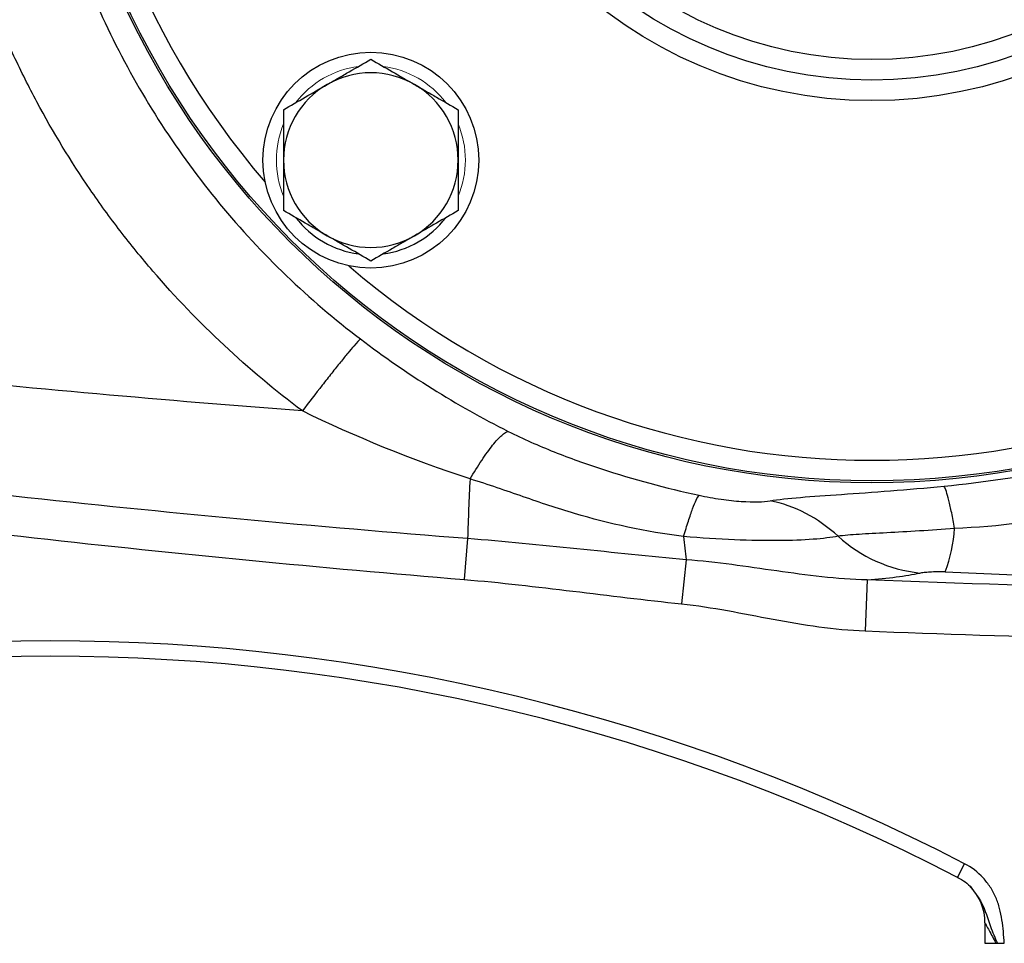
# Model space of a CAD drawing. Units: inches. Extents: x -56 to 44, y -23 to 33.
# Drawn here: x 12 to 16, y 1 to 4 of the extents above; entities that cross this region are included whole.
import ezdxf

# ---------------------------------------------------------------- set-up
doc = ezdxf.new("R2010")
doc.units = ezdxf.units.IN
doc.header["$MEASUREMENT"] = 0

msp = doc.modelspace()

# ---------------------------------------------------------------- linework, layer by layer
at = {"color": 7, "linetype": 'Continuous', "lineweight": 25}
for p, q in [((14.0656, 2.3504), (14.0526, 2.1936)), ((14.9037, 2.2696), (14.8857, 2.1004)), ((15.5972, 2.1919), (15.5895, 1.9966)), ((15.9432, 1.0525), (15.9704, 1.1049)), ((15.9476, 1.0501), (15.9425, 1.0529)), ((16.0488, 0.8781), (16.0488, 0.7999)), ((16.0488, 0.7999), (16.0908, 0.7999))]:
    msp.add_line(p, q, dxfattribs=at)
for centre, radius in [((15.6157, 5.7211), 3.157), ((15.6157, 5.7211), 3.1496), ((15.6157, 5.7211), 1.6929), ((15.6157, 5.7211), 1.6142), ((15.6157, 5.7211), 1.5354), ((13.6949, 3.8003), 0.4134)]:
    msp.add_circle(centre, radius, dxfattribs=at)
at = {"color": 8, "linetype": 'Continuous', "lineweight": 25}
for start, end in [(139.2249, 220.7751), (229.2249, 310.7751)]:
    msp.add_arc((15.6157, 5.7211), 3.0709, start, end, dxfattribs=at)
at = {"color": 144, "linetype": 'Continuous', "lineweight": 18}
for start, end in [(97.505, 142.495), (37.505, 82.495), (157.505, 202.495), (337.505, 22.495)]:
    msp.add_arc((13.6949, 3.8003), 0.3622, start, end, dxfattribs=at)
at = {"color": 7, "linetype": 'Continuous', "lineweight": 25}
for centre, radius, start, end in [((13.6949, 3.8003), 0.3346, 60, 120), ((13.6949, 3.8003), 0.3346, 120, 180), ((13.6949, 3.8003), 0.3346, 0, 60), ((13.6949, 3.8003), 0.3346, 180, 240), ((13.6949, 3.8003), 0.3346, 300, 0), ((13.6949, 3.8003), 0.3622, 217.505, 262.495), ((13.6949, 3.8003), 0.3622, 277.505, 322.495), ((13.6949, 3.8003), 0.3346, 240, 300), ((25.0144, 2.0102), 10.9541, 177.02459, 178.22062), ((15.3518, 2.4268), 0.5817, 339.5534, 356.3198), ((16.1206, 2.4521), 1.2305, 184.3907, 188.5264), ((15.8595, 2.7723), 0.5572, 227.8496, 263.7372), ((12.4661, -5.6594), 7.6181, 62.61362, 117.38638), ((12.4661, -5.6594), 7.5591, 62.61362, 117.38638), ((15.852, 0.8781), 0.1969, 360, 44.7858)]:
    msp.add_arc(centre, radius, start, end, dxfattribs=at)
for points, knots in [([(13.6548, 8.327), (13.456, 8.176), (13.2764, 8.0039), (13.0364, 7.7136), (12.9613, 7.6111), (12.8249, 7.4007), (12.7631, 7.2921), (12.652, 7.068), (12.6028, 6.9526), (12.5173, 6.7149), (12.4812, 6.5927), (12.3952, 6.225), (12.3662, 5.9757), (12.3661, 5.5954), (12.3734, 5.4682), (12.4024, 5.2181), (12.4239, 5.0945), (12.481, 4.8502), (12.5166, 4.7295), (12.6022, 4.4912), (12.6519, 4.3745), (12.8189, 4.0376), (12.9547, 3.8278), (13.2761, 3.4386), (13.4571, 3.2654), (13.6548, 3.1152)], [0, 0, 0, 0, 0.125, 0.125, 0.1875, 0.1875, 0.25, 0.25, 0.3125, 0.3125, 0.375, 0.375, 0.5, 0.5, 0.5625, 0.5625, 0.625, 0.625, 0.6875, 0.6875, 0.75, 0.75, 0.875, 0.875, 1, 1, 1, 1]), ([(13.4326, 2.8394), (13.2238, 2.9959), (13.0315, 3.1751), (12.8378, 3.4005), (12.8165, 3.4259), (12.7749, 3.4771), (12.7136, 3.5546), (12.5786, 3.7403), (12.4768, 3.9078), (12.3841, 4.0809), (12.3547, 4.1395), (12.299, 4.2587), (12.2727, 4.3193), (12.2234, 4.4419), (12.2003, 4.5041), (12.158, 4.6289), (12.1386, 4.6918), (12.0856, 4.8813), (12.0574, 5.0091), (12.0255, 5.203), (12.0166, 5.2679), (12.0024, 5.3987), (11.9971, 5.4645), (11.9936, 5.5306)], [0, 0, 0, 0, 0.25, 0.25, 0.28125, 0.28125, 0.3125, 0.375, 0.5, 0.5, 0.5625, 0.5625, 0.625, 0.625, 0.6875, 0.6875, 0.75, 0.75, 0.875, 0.875, 0.9375, 0.9375, 1, 1, 1, 1]), ([(13.5275, 4.0901), (13.5417, 4.0983), (13.556, 4.1065), (13.5842, 4.1228), (13.5982, 4.1309), (13.64, 4.155), (13.6676, 4.1709), (13.6949, 4.1867)], [0, 0, 0, 0, 0.25, 0.25, 0.5, 0.5, 1, 1, 1, 1]), ([(13.6949, 4.1867), (13.7222, 4.1709), (13.7498, 4.1549), (13.8055, 4.1228), (13.8337, 4.1065), (13.8622, 4.0901)], [0, 0, 0, 0, 0.5, 0.5, 1, 1, 1, 1]), ([(13.3602, 3.9935), (13.3876, 4.0093), (13.4152, 4.0252), (13.4709, 4.0574), (13.499, 4.0736), (13.5275, 4.0901)], [0, 0, 0, 0, 0.5, 0.5, 1, 1, 1, 1]), ([(13.8622, 4.0901), (13.8764, 4.0819), (13.8906, 4.0736), (13.9189, 4.0573), (13.9329, 4.0493), (13.9747, 4.0251), (14.0022, 4.0092), (14.0295, 3.9935)], [0, 0, 0, 0, 0.25, 0.25, 0.5, 0.5, 1, 1, 1, 1]), ([(13.3602, 3.9935), (13.3602, 3.962), (13.3602, 3.9299), (13.3602, 3.8653), (13.3602, 3.8329), (13.3602, 3.8003)], [0, 0, 0, 0, 0.5, 0.5, 1, 1, 1, 1]), ([(14.0295, 3.9935), (14.0295, 3.962), (14.0295, 3.9299), (14.0295, 3.8653), (14.0295, 3.8329), (14.0295, 3.8003)], [0, 0, 0, 0, 0.5, 0.5, 1, 1, 1, 1]), ([(13.3602, 3.8003), (13.3602, 3.7676), (13.3602, 3.7345), (13.3602, 3.6699), (13.3602, 3.6383), (13.3602, 3.607)], [0, 0, 0, 0, 0.5, 0.5, 1, 1, 1, 1]), ([(14.0295, 3.8003), (14.0295, 3.7676), (14.0295, 3.7345), (14.0295, 3.6699), (14.0295, 3.6383), (14.0295, 3.607)], [0, 0, 0, 0, 0.5, 0.5, 1, 1, 1, 1]), ([(13.4326, 2.8394), (12.9069, 2.8792), (12.3817, 2.9264), (11.3331, 3.0353), (10.8097, 3.097), (9.7645, 3.2351), (9.2426, 3.3114), (8.2017, 3.4783), (7.6824, 3.569), (7.1644, 3.6668)], [0, 0, 0, 0, 0.25, 0.25, 0.5, 0.5, 0.75, 0.75, 1, 1, 1, 1]), ([(13.5275, 3.5104), (13.5133, 3.5186), (13.4991, 3.5269), (13.4709, 3.5432), (13.4568, 3.5513), (13.4151, 3.5754), (13.3875, 3.5913), (13.3602, 3.607)], [0, 0, 0, 0, 0.25, 0.25, 0.5, 0.5, 1, 1, 1, 1]), ([(14.0295, 3.607), (14.0021, 3.5912), (13.9746, 3.5753), (13.9188, 3.5432), (13.8907, 3.5269), (13.8622, 3.5104)], [0, 0, 0, 0, 0.5, 0.5, 1, 1, 1, 1]), ([(13.6949, 3.4138), (13.6675, 3.4296), (13.6399, 3.4456), (13.5842, 3.4777), (13.556, 3.494), (13.5275, 3.5104)], [0, 0, 0, 0, 0.5, 0.5, 1, 1, 1, 1]), ([(13.8622, 3.5104), (13.848, 3.5022), (13.8337, 3.494), (13.8055, 3.4777), (13.7915, 3.4696), (13.7497, 3.4455), (13.7222, 3.4296), (13.6949, 3.4138)], [0, 0, 0, 0, 0.25, 0.25, 0.5, 0.5, 1, 1, 1, 1]), ([(14.0656, 2.3504), (13.4846, 2.3956), (12.9044, 2.4496), (11.7458, 2.5754), (11.1678, 2.647), (10.0144, 2.808), (9.439, 2.8972), (8.2908, 3.0937), (7.7179, 3.2008), (7.1469, 3.3172)], [0, 0, 0, 0, 0.25, 0.25, 0.5, 0.5, 0.75, 0.75, 1, 1, 1, 1]), ([(7.503, 3.119), (8.0438, 3.0097), (8.586, 2.9087), (9.6729, 2.7227), (10.2176, 2.6378), (11.3094, 2.4837), (11.8566, 2.4146), (12.9535, 2.2922), (13.5027, 2.2389), (14.0526, 2.1936)], [0, 0, 0, 0, 0.25, 0.25, 0.5, 0.5, 0.75, 0.75, 1, 1, 1, 1]), ([(13.6548, 3.1152), (13.6505, 3.1117), (13.6422, 3.1027), (13.6228, 3.0802), (13.6153, 3.0713), (13.5981, 3.0505), (13.5885, 3.0388), (13.5678, 3.013), (13.5566, 2.9989), (13.5331, 2.9692), (13.5208, 2.9536), (13.4832, 2.9055), (13.4573, 2.8718), (13.4326, 2.8394)], [0, 0, 0, 0, 0.25, 0.25, 0.375, 0.375, 0.5, 0.5, 0.625, 0.625, 0.75, 0.75, 1, 1, 1, 1]), ([(14.075, 2.5788), (14.0899, 2.6039), (14.1051, 2.6281), (14.1345, 2.672), (14.1487, 2.6916), (14.1747, 2.7241), (14.1866, 2.7369), (14.2067, 2.7547), (14.215, 2.7597), (14.2215, 2.7612)], [0, 0, 0, 0, 0.25, 0.25, 0.5, 0.5, 0.75, 0.75, 1, 1, 1, 1]), ([(14.2215, 2.7612), (14.279, 2.7324), (14.3379, 2.7065), (14.4572, 2.6588), (14.5177, 2.6372), (14.7009, 2.5773), (14.8254, 2.5441), (14.9527, 2.5164)], [0, 0, 0, 0, 0.25, 0.25, 0.5, 0.5, 1, 1, 1, 1]), ([(15.8921, 2.5514), (16.0432, 2.5665), (16.192, 2.5882), (16.4139, 2.6341), (16.4877, 2.6517), (16.634, 2.6934), (16.7065, 2.7176), (16.7769, 2.7466)], [0, 0, 0, 0, 0.5, 0.5, 0.75, 0.75, 1, 1, 1, 1]), ([(16.8485, 2.6247), (16.7699, 2.6017), (16.6993, 2.5701), (16.5579, 2.5109), (16.4871, 2.4834), (16.2654, 2.4177), (16.1042, 2.3947), (15.9322, 2.3894)], [0, 0, 0, 0, 0.25, 0.25, 0.5, 0.5, 1, 1, 1, 1]), ([(14.8937, 2.3579), (14.7475, 2.377), (14.6087, 2.407), (14.4096, 2.4659), (14.3447, 2.4878), (14.2135, 2.5334), (14.1472, 2.5571), (14.075, 2.5788)], [0, 0, 0, 0, 0.5, 0.5, 0.75, 0.75, 1, 1, 1, 1]), ([(15.225, 2.4951), (15.257, 2.5002), (15.2963, 2.5044), (15.3881, 2.5121), (15.4415, 2.5158), (15.615, 2.5277), (15.7523, 2.5374), (15.8921, 2.5514)], [0, 0, 0, 0, 0.25, 0.25, 0.5, 0.5, 1, 1, 1, 1]), ([(15.9322, 2.3894), (15.9285, 2.4107), (15.9248, 2.4306), (15.9175, 2.4664), (15.9139, 2.4824), (15.9071, 2.51), (15.9038, 2.5216), (15.8976, 2.5401), (15.8947, 2.5469), (15.8921, 2.5514)], [0, 0, 0, 0, 0.25, 0.25, 0.5, 0.5, 0.75, 0.75, 1, 1, 1, 1]), ([(14.8937, 2.3579), (14.9, 2.3793), (14.9061, 2.3993), (14.9177, 2.4351), (14.9232, 2.451), (14.9332, 2.4781), (14.9379, 2.4893), (14.9461, 2.5066), (14.9497, 2.5127), (14.9527, 2.5164)], [0, 0, 0, 0, 0.25, 0.25, 0.5, 0.5, 0.75, 0.75, 1, 1, 1, 1]), ([(14.9527, 2.5164), (14.9806, 2.5103), (15.0097, 2.5051), (15.0645, 2.4972), (15.0905, 2.4945), (15.1626, 2.4897), (15.1999, 2.4911), (15.225, 2.4951)], [0, 0, 0, 0, 0.25, 0.25, 0.5, 0.5, 1, 1, 1, 1]), ([(15.4856, 2.3592), (15.4484, 2.3938), (15.4067, 2.4235), (15.3183, 2.4696), (15.2717, 2.4859), (15.225, 2.4951)], [0, 0, 0, 0, 0.5, 0.5, 1, 1, 1, 1]), ([(15.9322, 2.3894), (15.8412, 2.3816), (15.7507, 2.3765), (15.6341, 2.3705), (15.5979, 2.3686), (15.5351, 2.3645), (15.5079, 2.3622), (15.4856, 2.3592)], [0, 0, 0, 0, 0.5, 0.5, 0.75, 0.75, 1, 1, 1, 1]), ([(14.9037, 2.2696), (14.7639, 2.2823), (14.6243, 2.2968), (14.3452, 2.3254), (14.2055, 2.3396), (14.0656, 2.3504)], [0, 0, 0, 0, 0.5, 0.5, 1, 1, 1, 1]), ([(15.4856, 2.3592), (15.434, 2.3497), (15.3579, 2.3434), (15.2052, 2.3422), (15.1494, 2.3432), (15.0274, 2.3482), (14.9607, 2.3523), (14.8937, 2.3579)], [0, 0, 0, 0, 0.5, 0.5, 0.75, 0.75, 1, 1, 1, 1]), ([(15.5972, 2.1919), (15.539, 2.1933), (15.4812, 2.1978), (15.3659, 2.2103), (15.3084, 2.2181), (15.1933, 2.2345), (15.1357, 2.2429), (15.0201, 2.258), (14.962, 2.2646), (14.9037, 2.2696)], [0, 0, 0, 0, 0.25, 0.25, 0.5, 0.5, 0.75, 0.75, 1, 1, 1, 1]), ([(14.0526, 2.1936), (14.1919, 2.1821), (14.3307, 2.1657), (14.6081, 2.1322), (14.7468, 2.1152), (14.8857, 2.1004)], [0, 0, 0, 0, 0.5, 0.5, 1, 1, 1, 1]), ([(15.5972, 2.1919), (15.6376, 2.1951), (15.6748, 2.1989), (15.7255, 2.2056), (15.7415, 2.208), (15.7716, 2.213), (15.7857, 2.2157), (15.7988, 2.2185)], [0, 0, 0, 0, 0.5, 0.5, 0.75, 0.75, 1, 1, 1, 1]), ([(15.7988, 2.2185), (15.8035, 2.2195), (15.8091, 2.2204), (15.8221, 2.222), (15.8296, 2.2227), (15.8463, 2.2237), (15.8556, 2.2241), (15.8706, 2.2242), (15.8758, 2.2242), (15.8862, 2.224), (15.8915, 2.2238), (15.8968, 2.2236)], [0, 0, 0, 0, 0.25, 0.25, 0.5, 0.5, 0.75, 0.75, 0.875, 0.875, 1, 1, 1, 1]), ([(15.8968, 2.2236), (16.0538, 2.2165), (16.2104, 2.2096), (16.5243, 2.1979), (16.6815, 2.193), (16.8394, 2.1901)], [0, 0, 0, 0, 0.5, 0.5, 1, 1, 1, 1]), ([(14.8857, 2.1004), (14.9447, 2.0942), (15.0033, 2.085), (15.12, 2.064), (15.1782, 2.0524), (15.2949, 2.0306), (15.3533, 2.0204), (15.4708, 2.0046), (15.5299, 1.9989), (15.5895, 1.9966)], [0, 0, 0, 0, 0.25, 0.25, 0.5, 0.5, 0.75, 0.75, 1, 1, 1, 1]), ([(16.1229, 0.7999), (16.1218, 0.8148), (16.1207, 0.8298), (16.1178, 0.8597), (16.1161, 0.8746), (16.1116, 0.9042), (16.1088, 0.9188), (16.1011, 0.9476), (16.0963, 0.9617), (16.0842, 0.9894), (16.0771, 1.0027), (16.0609, 1.0277), (16.0517, 1.0395), (16.021, 1.0728), (15.9972, 1.091), (15.9704, 1.1049)], [0, 0, 0, 0, 0.125, 0.125, 0.25, 0.25, 0.375, 0.375, 0.5, 0.5, 0.625, 0.625, 0.75, 0.75, 1, 1, 1, 1]), ([(15.9432, 1.0525), (15.9638, 1.0414), (15.9847, 1.0301), (15.9975, 1.0112), (15.9976, 1.0109)], [0, 0, 0, 0, 0.985016, 1, 1, 1, 1]), ([(16.0488, 0.8781), (16.0488, 0.8781), (16.0493, 0.8772), (16.0511, 0.8739), (16.0524, 0.8716), (16.0568, 0.8635), (16.0607, 0.8564), (16.0688, 0.8414), (16.073, 0.8335), (16.0818, 0.8171), (16.0863, 0.8085), (16.0908, 0.7999)], [0, 0, 0, 0, 0.125, 0.125, 0.25, 0.25, 0.5, 0.5, 0.75, 0.75, 1, 1, 1, 1]), ([(16.0968, 0.7999), (16.1009, 0.7999), (16.1051, 0.7999), (16.1138, 0.7999), (16.1184, 0.7999), (16.1229, 0.7999)], [0, 0, 0, 0, 0.5, 0.5, 1, 1, 1, 1])]:
    msp.add_open_spline(points, degree=3, knots=knots, dxfattribs=at)
for points in [[(13.6548, 3.1152), (13.8311, 2.9814), (14.0229, 2.8606), (14.2215, 2.7612)], [(14.075, 2.5788), (13.8512, 2.6524), (13.6336, 2.7413), (13.4326, 2.8394)], [(17.7423, 2.1461), (17.0271, 2.1484), (16.3119, 2.1637), (15.5972, 2.1919)], [(15.5895, 1.9966), (16.1763, 1.9734), (16.7634, 1.9589), (17.3507, 1.9532)], [(15.9432, 1.0525), (15.9427, 1.0527), (15.9425, 1.0529), (15.9425, 1.0529)], [(16.0908, 0.7999), (16.0928, 0.7999), (16.0948, 0.7999), (16.0968, 0.7999)]]:
    msp.add_open_spline(points, degree=3, dxfattribs=at)
at = {"color": 8, "linetype": 'Continuous', "lineweight": 25}
msp.add_open_spline([(15.9976, 1.0109), (16.0113, 0.9928), (16.0455, 0.9474), (16.0644, 0.8725), (16.0873, 0.8212), (16.0968, 0.7999)], degree=3, knots=[0, 0, 0, 0, 0.2805023, 0.7011431, 1, 1, 1, 1], dxfattribs=at)

doc.saveas('drawing.dxf')
